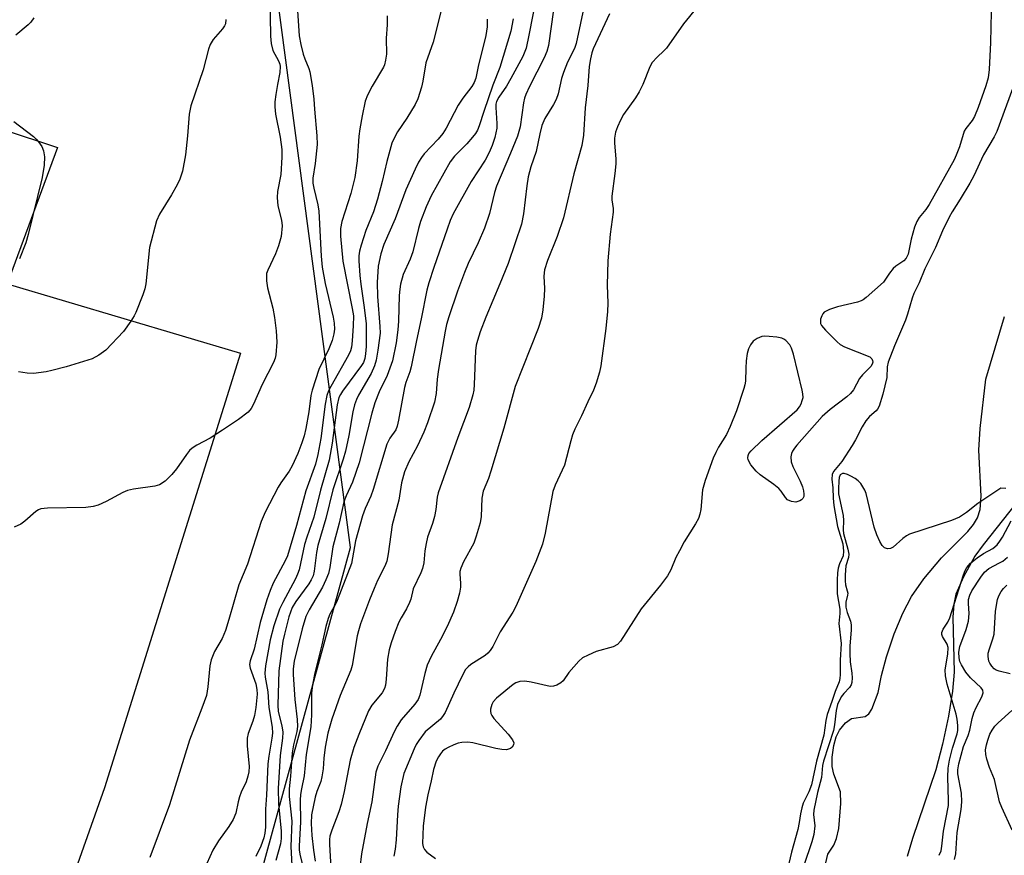
# Model space of a CAD drawing. Units: inches. Extents: x 1267763 to 1273763, y 505453 to 509453.
# Drawn here: x 1269126 to 1269355, y 507454 to 507648 of the extents above; entities that cross this region are included whole.
import ezdxf

# ---------------------------------------------------------------- set-up
doc = ezdxf.new("R2010")
doc.units = ezdxf.units.IN
doc.header["$MEASUREMENT"] = 0
for name, color, linetype in [('CULTRL-Pad', 6, 'Continuous'), ('HYDRO-Stream Poly Centerlines', 142, 'Continuous'), ('HYDRO-Water Body', 4, 'Continuous'), ('NTRL-Trees', 3, 'Continuous'), ('TRANS-Parking Lot', 4, 'Continuous'), ('Undefined', 1, 'Continuous')]:
    doc.layers.add(name, color=color, linetype=linetype)

msp = doc.modelspace()

# ---------------------------------------------------------------- linework, layer by layer
at = {"layer": 'CULTRL-Pad'}
msp.add_lwpolyline([(1269134.79, 507618.01), (1269123.11, 507586.33), (1269101.56, 507592.74), (1269103.02, 507597.08), (1269086.88, 507602.51), (1269096.38, 507630.74)], close=True, dxfattribs=at)
at = {"layer": 'HYDRO-Stream Poly Centerlines'}
for points in [[(1269310.07, 507437.45), (1269313.87, 507453.77), (1269315.3, 507455.88), (1269315.93, 507457.45), (1269316.44, 507459.77), (1269316.93, 507465.58), (1269316.86, 507468.32), (1269315.26, 507472.42), (1269314.85, 507474.16), (1269314.89, 507476.35), (1269315.27, 507479.09), (1269315.8, 507481.08), (1269316.57, 507482.65), (1269318.02, 507484.34), (1269319.37, 507485.31), (1269322.53, 507485.78), (1269323.37, 507486.43), (1269324.08, 507487.53), (1269325.6, 507491.39), (1269326.35, 507495.29), (1269327.51, 507499.65), (1269329.32, 507504.96), (1269331.3, 507509.79), (1269333.29, 507513.71), (1269336.17, 507517.78), (1269340.33, 507522.67), (1269346.42, 507528.81), (1269347.75, 507530.42), (1269348.68, 507531.94), (1269349.27, 507533.92), (1269349.52, 507537.02), (1269348.98, 507547.7), (1269349.29, 507552.68), (1269350.62, 507564.14), (1269354.95, 507578.74)], [(1269357.65, 507535.38), (1269349.97, 507525.67), (1269348.08, 507523.03), (1269345.39, 507518.25), (1269343.63, 507514.21), (1269343.14, 507511.88), (1269342.93, 507508.85), (1269343.28, 507496.08), (1269342.86, 507491.64), (1269341.9, 507485.89), (1269340.51, 507479.38), (1269338.95, 507473.39), (1269333.53, 507457.45), (1269332.35, 507453.29)]]:
    msp.add_lwpolyline(points, dxfattribs=at)
at = {"layer": 'HYDRO-Water Body'}
for points in [[(1269310.07, 507437.45, 0), (1269313.87, 507453.77, 0), (1269315.3, 507455.88, 0), (1269315.93, 507457.45, 0), (1269316.44, 507459.77, 0), (1269316.93, 507465.58, 0), (1269316.86, 507468.32, 0), (1269315.26, 507472.42, 0), (1269314.85, 507474.16, 0), (1269314.89, 507476.35, 0), (1269315.27, 507479.09, 0), (1269315.8, 507481.08, 0), (1269316.57, 507482.65, 0), (1269318.02, 507484.34, 0), (1269319.37, 507485.31, 0), (1269322.53, 507485.78, 0), (1269323.37, 507486.43, 0), (1269324.08, 507487.53, 0), (1269325.6, 507491.39, 0), (1269326.35, 507495.29, 0), (1269327.51, 507499.65, 0), (1269329.32, 507504.96, 0), (1269331.3, 507509.79, 0), (1269333.29, 507513.71, 0), (1269336.17, 507517.78, 0), (1269340.33, 507522.67, 0), (1269346.42, 507528.81, 0), (1269347.75, 507530.42, 0), (1269348.68, 507531.94, 0), (1269349.27, 507533.92, 0), (1269349.52, 507537.02, 0), (1269348.98, 507547.7, 0), (1269349.29, 507552.68, 0), (1269350.62, 507564.14, 0), (1269354.95, 507578.74, 0)], [(1269357.65, 507535.38, 0), (1269349.97, 507525.67, 0), (1269348.08, 507523.03, 0), (1269345.39, 507518.25, 0), (1269343.63, 507514.21, 0), (1269343.14, 507511.88, 0), (1269342.93, 507508.85, 0), (1269343.28, 507496.08, 0), (1269342.86, 507491.64, 0), (1269341.9, 507485.89, 0), (1269340.51, 507479.38, 0), (1269338.95, 507473.39, 0), (1269333.53, 507457.45, 0), (1269332.35, 507453.29, 0)]]:
    msp.add_polyline3d(points, dxfattribs=at)
at = {"layer": 'NTRL-Trees'}
msp.add_lwpolyline([(1269157.66, 507187.69), (1269130.79, 507273.37), (1269143.04, 507360.2), (1269174.72, 507422.28), (1269202.91, 507525.09), (1269178.03, 507712.46), (1269153.3, 507733.66), (1269097.17, 507769.59), (1268949.08, 507793.82), (1268771.65, 507806.72)], dxfattribs=at)
at = {"layer": 'TRANS-Parking Lot'}
msp.add_polyline3d([(1269123.11, 507586.33, 0), (1269177.38, 507570.19, 0), (1269145.74, 507469.24, 0), (1269138.61, 507449.07, 0), (1269131.5, 507428.93, 0), (1269088.58, 507307.38, 0)], dxfattribs=at)
at = {"layer": 'Undefined'}
for points, elevation in [([(1269184.15, 507653.1), (1269184.33, 507643.84), (1269184.48, 507642.18), (1269184.89, 507640.51), (1269186.21, 507638.11), (1269186.48, 507637.36), (1269186.57, 507636.81), (1269186.52, 507635.41), (1269185.93, 507632.67), (1269185.54, 507630.33), (1269185.35, 507628.61), (1269185.31, 507627.47), (1269185.48, 507625.78), (1269186.57, 507620.4), (1269186.98, 507617.52), (1269186.97, 507615.79), (1269186.72, 507611.72), (1269185.98, 507607.77), (1269185.88, 507606.42), (1269186.04, 507604.42), (1269186.92, 507601.09), (1269187.05, 507599.82), (1269186.79, 507597.33), (1269186.22, 507595.12), (1269185.53, 507593.27), (1269183.68, 507589.51), (1269183.44, 507588.71), (1269183.39, 507588.17), (1269183.43, 507587.05), (1269183.65, 507585.37), (1269184.84, 507580.69), (1269185.23, 507578.47), (1269185.63, 507575.37), (1269185.82, 507572.8), (1269185.58, 507569.85), (1269185.38, 507569.05), (1269185, 507568.06), (1269182.41, 507562.97), (1269180.39, 507558.39), (1269179.83, 507557.38), (1269179.12, 507556.54), (1269176.88, 507554.81), (1269173.21, 507552.29), (1269170.29, 507550.48), (1269167.24, 507548.86), (1269166.15, 507548.15), (1269165.54, 507547.57), (1269164.79, 507546.69), (1269162.46, 507543.33), (1269161.4, 507542.02), (1269159.86, 507540.47), (1269158.55, 507539.64), (1269157.44, 507539.32), (1269152.48, 507538.61), (1269151.06, 507538.29), (1269150.02, 507537.83), (1269146.17, 507535.77), (1269144.26, 507534.92), (1269143.15, 507534.55), (1269141.38, 507534.39), (1269132.52, 507534.23), (1269130.91, 507534.03), (1269130.44, 507533.83), (1269129.81, 507533.41), (1269127.26, 507531.15), (1269126.32, 507530.47), (1269124.76, 507529.77)], 330), ([(1269190.41, 507653.3), (1269191.03, 507643.94), (1269191.39, 507641.92), (1269191.93, 507639.7), (1269192.32, 507638.57), (1269193.26, 507636.38), (1269193.49, 507635.57), (1269194.01, 507632.42), (1269194.42, 507629.26), (1269194.54, 507626.91), (1269195.1, 507620.68), (1269195.19, 507618.69), (1269194.75, 507614.25), (1269194.19, 507610.89), (1269194.2, 507609.7), (1269194.39, 507608.57), (1269195.31, 507604.66), (1269195.53, 507603.24), (1269196.08, 507592.76), (1269196.32, 507590.16), (1269197.02, 507586.43), (1269198.92, 507578.59), (1269199.12, 507577.18), (1269199.18, 507575.81), (1269199.08, 507574.74), (1269198.68, 507573.17), (1269197.86, 507571.25), (1269195.54, 507566.41), (1269194, 507561.58), (1269193.74, 507560.36), (1269193.27, 507556.57), (1269192.58, 507552.74), (1269192.18, 507551), (1269191.64, 507549.35), (1269190.66, 507546.92), (1269189.36, 507544.02), (1269188.66, 507542.81), (1269186.71, 507540.08), (1269186.1, 507539.1), (1269183.08, 507533.25), (1269182.15, 507531.09), (1269178.95, 507521.16), (1269176.95, 507516.39), (1269174.68, 507508.31), (1269173.86, 507505.79), (1269173.06, 507503.92), (1269171.33, 507500.86), (1269170.52, 507498.93), (1269170.2, 507497.53), (1269169.78, 507492.67), (1269169.42, 507490.69), (1269168.39, 507487.71), (1269165.53, 507480.31), (1269160.84, 507465.23), (1269156.3, 507453.01)], 328), ([(1269246.13, 507653.25), (1269244.39, 507644.12), (1269243.72, 507641.1), (1269242.97, 507639.15), (1269240.2, 507634.01), (1269239.17, 507632.26), (1269237.4, 507629.72), (1269236.89, 507628.68), (1269236.74, 507628.08), (1269236.69, 507627.29), (1269236.97, 507623.6), (1269236.95, 507622.48), (1269236.51, 507620.3), (1269235.88, 507618.43), (1269235.15, 507616.85), (1269234.19, 507615.08), (1269231.01, 507610.08), (1269226.8, 507602.57), (1269226.11, 507601.02), (1269225.36, 507599.06), (1269222.29, 507590.1), (1269221.14, 507586.55), (1269220.69, 507584.87), (1269219.36, 507578.16), (1269218.27, 507573.18), (1269217.03, 507567.04), (1269216.7, 507565.91), (1269215.79, 507563.42), (1269215.47, 507562.25), (1269214.12, 507554.65), (1269213.81, 507553.24), (1269213.44, 507552.37), (1269212.07, 507550.46), (1269211.37, 507549.05), (1269208.23, 507538.54), (1269207.65, 507537.01), (1269206.34, 507534.11), (1269205.71, 507532.44), (1269204.11, 507526.57), (1269203.13, 507521.36), (1269199.83, 507512.77), (1269199.33, 507511.72), (1269198.14, 507509.55), (1269197.73, 507508.53), (1269197.2, 507506.67), (1269196.29, 507502.43), (1269194.63, 507495.94), (1269194.13, 507493.16), (1269193.89, 507491.24), (1269193.88, 507486.18), (1269193.72, 507483.42), (1269192.64, 507476.96), (1269192.18, 507471.97), (1269191.51, 507469.02), (1269191.32, 507467.7), (1269191.26, 507466.33), (1269191.3, 507461.34), (1269190.97, 507455.67), (1269190.99, 507454.83), (1269191.13, 507453.84), (1269192.31, 507448.99)], 318), ([(1269257.39, 507651.65), (1269255.41, 507642.2), (1269254.99, 507641.02), (1269253.4, 507637.82), (1269252.42, 507635.43), (1269252.01, 507634.06), (1269251.16, 507630.45), (1269250.72, 507629.13), (1269250.15, 507628.01), (1269248.09, 507624.75), (1269247.41, 507623.14), (1269246.92, 507621.17), (1269246.1, 507617.09), (1269244.83, 507613.47), (1269244.25, 507611.19), (1269243.9, 507609.06), (1269243.17, 507602.56), (1269242.64, 507600.22), (1269241.24, 507595.87), (1269239.54, 507591.08), (1269237.65, 507586.3), (1269234.37, 507578.54), (1269233.08, 507575.14), (1269232.44, 507573.19), (1269232.17, 507572.09), (1269231.98, 507570.79), (1269231.71, 507562.9), (1269231.59, 507561.58), (1269231.39, 507560.55), (1269230.48, 507557.55), (1269227.85, 507550.59), (1269223.32, 507537.78), (1269223.08, 507536.73), (1269222.77, 507533.9), (1269222.43, 507532.24), (1269221.98, 507530.61), (1269220.84, 507527.44), (1269220.49, 507526.01), (1269220.2, 507524.27), (1269219.95, 507521.47), (1269219.66, 507520.16), (1269219.26, 507519.14), (1269217.47, 507515.45), (1269216.94, 507513.08), (1269216.67, 507512.31), (1269215.94, 507510.84), (1269214.68, 507508.7), (1269214.17, 507507.69), (1269213.33, 507505.57), (1269212.41, 507502.9), (1269211.95, 507501.28), (1269211.54, 507499.09), (1269211.42, 507497.97), (1269211.25, 507494.49), (1269211.04, 507493.07), (1269210.83, 507492.33), (1269210.26, 507491.31), (1269207.92, 507488.44), (1269207.09, 507487.08), (1269204.85, 507481.62), (1269203.74, 507478.62), (1269202.84, 507475.61), (1269201.44, 507468.39), (1269200.72, 507465.31), (1269200.22, 507463.65), (1269198.58, 507459.35), (1269198.16, 507457.99), (1269198.03, 507457.2), (1269198.01, 507456.06), (1269198.47, 507449.32)], 314), ([(1269224.03, 507649.82), (1269222.14, 507642.46), (1269220.44, 507637.69), (1269219.77, 507633.39), (1269219.44, 507632), (1269218.54, 507629.29), (1269217.96, 507628), (1269216.04, 507624.83), (1269213.83, 507621.61), (1269213.15, 507620.35), (1269212.57, 507619.03), (1269211.38, 507614.78), (1269210.3, 507610.1), (1269209.22, 507605.99), (1269208.26, 507603.08), (1269206.5, 507598.72), (1269205.39, 507595.3), (1269205.02, 507593.9), (1269204.89, 507592.81), (1269204.85, 507591.63), (1269205.09, 507588.24), (1269205.3, 507586.27), (1269206.14, 507580.86), (1269206.55, 507577), (1269206.53, 507571.79), (1269206.44, 507570.08), (1269206.26, 507568.94), (1269205.93, 507568.04), (1269205.5, 507567.32), (1269201.05, 507561.36), (1269200.58, 507560.64), (1269200.22, 507559.89), (1269199.83, 507558.18), (1269198.64, 507549.33), (1269197.94, 507545.33), (1269195.93, 507538.36), (1269194.42, 507532.09), (1269192.78, 507527.46), (1269192.27, 507525.75), (1269190.96, 507519.9), (1269190.62, 507518.84), (1269190.14, 507517.76), (1269187.2, 507512.31), (1269186.45, 507510.71), (1269185.11, 507506.82), (1269184.27, 507503.63), (1269183.14, 507497.6), (1269182.98, 507495.86), (1269183.09, 507494.91), (1269183.7, 507491.55), (1269183.96, 507487.92), (1269184.7, 507483.29), (1269184.79, 507481.91), (1269184.66, 507480.73), (1269183.93, 507476.6), (1269183.73, 507474.82), (1269183.39, 507467.54), (1269183.15, 507464.25), (1269183.18, 507460.09), (1269183.02, 507458.7), (1269182.76, 507457.59), (1269182.08, 507455.68), (1269180.9, 507453.29)], 324), ([(1269250.15, 507649.97), (1269248.92, 507641.7), (1269248.55, 507640.31), (1269247.93, 507638.81), (1269244.5, 507632.2), (1269243.67, 507630.34), (1269243.4, 507629.5), (1269243.15, 507628.35), (1269242.34, 507622.82), (1269241.73, 507620.62), (1269240.15, 507616.69), (1269236.84, 507609.04), (1269236.37, 507607.52), (1269235.24, 507602.63), (1269234.11, 507599.23), (1269232.62, 507595.82), (1269230.29, 507591.01), (1269229.41, 507588.99), (1269227.8, 507584.61), (1269225.76, 507578.68), (1269225.25, 507576.86), (1269224.91, 507575.3), (1269223.38, 507566.39), (1269223.09, 507564.19), (1269222.86, 507560.84), (1269222.47, 507558.83), (1269220.84, 507554.05), (1269219.96, 507551.87), (1269218.52, 507548.7), (1269216.48, 507544.98), (1269215.45, 507542.62), (1269214.8, 507540.12), (1269214.16, 507536.06), (1269212.64, 507530.32), (1269211.69, 507523.61), (1269211.35, 507521.9), (1269210.89, 507520.71), (1269209.24, 507517.42), (1269208.44, 507515.57), (1269207.36, 507512.89), (1269205.29, 507507.33), (1269204.77, 507505.68), (1269204.5, 507504.54), (1269203.28, 507497.64), (1269203.03, 507496.54), (1269200.55, 507490.64), (1269198.58, 507485.17), (1269197.65, 507481.95), (1269197.07, 507478.68), (1269196.76, 507476.14), (1269196.55, 507473.65), (1269196.27, 507471.74), (1269196.01, 507470.68), (1269195.12, 507468.38), (1269194.72, 507467.02), (1269193.89, 507462.92), (1269193.75, 507460.92), (1269193.96, 507458.11), (1269194.35, 507454.7), (1269194.74, 507452.15)], 316), ([(1269263.1, 507649.09), (1269259.32, 507640.92), (1269259, 507640), (1269258.68, 507638.58), (1269258.42, 507636.83), (1269258.08, 507632.39), (1269257.51, 507627.22), (1269257.07, 507620.89), (1269256.71, 507618.49), (1269254.84, 507611.87), (1269252.4, 507601.67), (1269250.94, 507597.31), (1269248.69, 507591.72), (1269248.01, 507589.59), (1269247.86, 507588.13), (1269248, 507585.22), (1269247.93, 507583.48), (1269247.67, 507580.3), (1269247.29, 507578.37), (1269246.56, 507575.95), (1269241.21, 507562.45), (1269238.58, 507552.79), (1269235.56, 507542.8), (1269235, 507541.1), (1269233.74, 507538.15), (1269233.42, 507536.55), (1269233.29, 507532.25), (1269233.08, 507530.82), (1269232.17, 507527.71), (1269231.58, 507526.05), (1269229.16, 507521.74), (1269228.54, 507520.24), (1269228.37, 507519.48), (1269228.35, 507518.96), (1269228.53, 507516.66), (1269228.49, 507515.85), (1269228.24, 507514.44), (1269227.75, 507512.49), (1269226.85, 507510.07), (1269225.39, 507506.69), (1269223.87, 507503.71), (1269221.68, 507499.72), (1269220.78, 507497.68), (1269220.17, 507495.77), (1269219.02, 507490.73), (1269218.65, 507489.75), (1269217.88, 507488.63), (1269214.72, 507485.01), (1269213.76, 507483.56), (1269213.08, 507482.26), (1269211.1, 507477.8), (1269209.3, 507474.27), (1269208.82, 507472.82), (1269207.91, 507465.95), (1269206.77, 507460.94), (1269205.52, 507453.87), (1269204.7, 507447.34)], 312), ([(1269283.45, 507650.56), (1269280.34, 507646.7), (1269276.35, 507641.1), (1269275.78, 507640.48), (1269274.17, 507639.01), (1269273.07, 507637.72), (1269272.52, 507636.72), (1269270.87, 507632.67), (1269270.03, 507630.97), (1269269.14, 507629.53), (1269266.38, 507625.64), (1269265.69, 507624.38), (1269264.98, 507622.83), (1269264.54, 507621.55), (1269264.26, 507620.16), (1269264.26, 507619.03), (1269264.58, 507615.35), (1269264.58, 507614.22), (1269264.37, 507611.99), (1269263.67, 507606.69), (1269263.67, 507605.82), (1269263.97, 507603.82), (1269263.96, 507602.94), (1269263.3, 507597.89), (1269262.72, 507591.67), (1269262.58, 507586.02), (1269262.75, 507581.86), (1269262.68, 507579.9), (1269262.25, 507575.92), (1269261.12, 507567.26), (1269260.8, 507565.83), (1269260.02, 507563.27), (1269259.4, 507561.64), (1269258.06, 507558.89), (1269256.64, 507555.68), (1269255.1, 507552.56), (1269254.56, 507551.22), (1269254.13, 507549.84), (1269252.64, 507544.18), (1269250.53, 507539.57), (1269249.95, 507538.05), (1269248.16, 507528.41), (1269247.54, 507525.83), (1269246.01, 507521.82), (1269241.39, 507511.32), (1269240.67, 507510.04), (1269237.69, 507505.43), (1269236, 507502.06), (1269235.39, 507501.11), (1269234.84, 507500.51), (1269234.2, 507499.99), (1269230.88, 507497.89), (1269230.24, 507497.35), (1269229.69, 507496.69), (1269228.97, 507495.43), (1269226.91, 507491.21), (1269224.96, 507486.69), (1269224.5, 507485.99), (1269223.81, 507485.2), (1269220.31, 507482.25), (1269218.79, 507480.25), (1269218.19, 507479.3), (1269217.69, 507478.31), (1269215.32, 507472.52), (1269214.62, 507469.45), (1269213.99, 507464.95), (1269213.82, 507462.91), (1269213.56, 507457.16), (1269213.34, 507454.97), (1269213.03, 507453.32)], 310), ([(1269351.86, 507649.49), (1269351.68, 507642.36), (1269351.36, 507636.16), (1269351.12, 507634.22), (1269350.63, 507632.35), (1269348.83, 507627.31), (1269347.98, 507625.19), (1269347.42, 507624.26), (1269345.94, 507622.45), (1269345.59, 507621.81), (1269344.46, 507618.12), (1269343.73, 507616.24), (1269343.21, 507615.14), (1269337.4, 507604.78), (1269336.63, 507603.62), (1269335.12, 507601.75), (1269334.55, 507600.78), (1269334.06, 507599.47), (1269333.27, 507596.74), (1269332.56, 507593.21), (1269332.12, 507592.25), (1269331.57, 507591.68), (1269329.72, 507590.44), (1269329.09, 507589.89), (1269328.18, 507588.82), (1269327.31, 507587.37), (1269326.82, 507586.71), (1269322.77, 507583.12), (1269322.09, 507582.6), (1269321.59, 507582.34), (1269320.77, 507582.05), (1269316.13, 507580.98), (1269314.23, 507580.37), (1269313.04, 507579.76), (1269312.69, 507579.38), (1269312.45, 507578.91), (1269312.21, 507578.13), (1269312.14, 507577.6), (1269312.19, 507577.09), (1269312.4, 507576.61), (1269313.32, 507575.52), (1269316.06, 507572.81), (1269316.74, 507572.26), (1269317.77, 507571.71), (1269323.65, 507569.35), (1269324.14, 507568.9), (1269324.29, 507568.53), (1269324.32, 507568.13), (1269324.21, 507567.69), (1269323.86, 507567.1), (1269321.94, 507565.17), (1269321.22, 507564.33), (1269319.82, 507561.72), (1269319.17, 507560.84), (1269318.32, 507560.09), (1269314.44, 507557.14), (1269312.57, 507555.48), (1269306.66, 507548.85), (1269306.11, 507548.16), (1269305.65, 507547.43), (1269305.46, 507546.92), (1269305.31, 507546.1), (1269305.38, 507545), (1269305.78, 507543.91), (1269307.48, 507540.44), (1269307.99, 507539.17), (1269308.23, 507538.21), (1269308.32, 507537.45), (1269308.27, 507536.94), (1269308.09, 507536.48), (1269307.79, 507536.14), (1269307.38, 507535.87), (1269306.44, 507535.58), (1269305.44, 507535.72), (1269304.53, 507536.16), (1269304.05, 507536.65), (1269303.06, 507538.17), (1269302.48, 507538.79), (1269301.31, 507539.71), (1269298.13, 507541.97), (1269297.21, 507542.76), (1269296, 507544.27), (1269295.38, 507545.44), (1269295.3, 507545.93), (1269295.34, 507546.41), (1269295.55, 507546.88), (1269296.03, 507547.53), (1269298.52, 507549.94), (1269306.75, 507557.07), (1269307.27, 507557.73), (1269307.65, 507558.43), (1269307.94, 507559.18), (1269308.11, 507559.94), (1269308.06, 507560.79), (1269307.89, 507561.65), (1269305.86, 507569.99), (1269305.43, 507571.4), (1269305.03, 507572.15), (1269304.12, 507573.19), (1269303.68, 507573.5), (1269303.16, 507573.7), (1269302.03, 507573.91), (1269300.26, 507574.09), (1269299.09, 507574.13), (1269298.53, 507574.06), (1269297.48, 507573.63), (1269296.56, 507572.97), (1269295.9, 507572.14), (1269295.42, 507571.19), (1269295.16, 507570.11), (1269294.93, 507568.43), (1269294.79, 507566.74), (1269294.74, 507563.68), (1269294.62, 507562.85), (1269294.39, 507562), (1269292.62, 507556.8), (1269291.18, 507553.2), (1269290.31, 507551.33), (1269288.47, 507548.39), (1269287.81, 507547.17), (1269287.26, 507545.84), (1269285.38, 507540.6), (1269284.76, 507538.44), (1269284.37, 507533.87), (1269284.14, 507532.8), (1269283.79, 507531.8), (1269283.11, 507530.53), (1269280.52, 507526.34), (1269279.38, 507524.27), (1269278.57, 507522.7), (1269277.36, 507519.85), (1269276.63, 507518.51), (1269275.02, 507516.27), (1269270.51, 507510.84), (1269265.71, 507503.28), (1269264.95, 507502.49), (1269263.95, 507501.94), (1269260.02, 507500.86), (1269258.14, 507500.08), (1269256.86, 507499.41), (1269255.98, 507498.67), (1269254.82, 507497.36), (1269253.71, 507495.99), (1269252.33, 507494.06), (1269251.81, 507493.59), (1269250.89, 507493.07), (1269250.15, 507492.82), (1269249.36, 507492.78), (1269244.89, 507493.78), (1269243.42, 507493.97), (1269242.27, 507493.95), (1269241.39, 507493.65), (1269240.71, 507493.24), (1269236.89, 507490.05), (1269236.11, 507489.19), (1269235.75, 507488.55), (1269235.48, 507487.52), (1269235.45, 507487.01), (1269235.53, 507486.51), (1269235.75, 507486.03), (1269236.24, 507485.35), (1269239.55, 507481.67), (1269240.59, 507480.33), (1269240.86, 507479.65), (1269240.83, 507479.23), (1269240.52, 507478.68), (1269240.14, 507478.38), (1269239.16, 507478.06), (1269238.08, 507478.1), (1269236.69, 507478.37), (1269231.36, 507479.69), (1269230.22, 507479.82), (1269228.79, 507479.75), (1269227.98, 507479.56), (1269226.93, 507479.17), (1269225.66, 507478.61), (1269224.94, 507478.2), (1269224.35, 507477.71), (1269223.84, 507477.13), (1269223.36, 507476.41), (1269222.83, 507475.38), (1269222.22, 507473.45), (1269221.71, 507470.87), (1269220.88, 507467.61), (1269220.33, 507464.71), (1269219.81, 507460.31), (1269219.69, 507456.3), (1269219.81, 507455.49), (1269220.09, 507454.86), (1269220.65, 507454.29), (1269222.7, 507452.8)], 308), ([(1269129.3, 507648.13), (1269128.62, 507647.14), (1269128.04, 507646.51), (1269125.17, 507644.14)], 334), ([(1269173.97, 507647.73), (1269173.85, 507646.7), (1269173.67, 507646.28), (1269173.17, 507645.57), (1269170.99, 507643.12), (1269170.31, 507641.93), (1269169.94, 507640.85), (1269168.65, 507636.06), (1269165.83, 507627.67), (1269165.41, 507625.73), (1269165.03, 507620.72), (1269164.54, 507616.31), (1269163.84, 507612.47), (1269163.26, 507610.64), (1269162.64, 507609.31), (1269161.34, 507606.98), (1269158.54, 507602.52), (1269157.81, 507600.93), (1269156.24, 507594.77), (1269155.33, 507586.31), (1269155.09, 507585.15), (1269154.63, 507583.76), (1269153.05, 507579.64), (1269152.66, 507578.86), (1269151.88, 507577.62), (1269150.14, 507575.26), (1269146.08, 507570.9), (1269144.41, 507569.72), (1269142.87, 507568.92), (1269136.8, 507567.03), (1269133.54, 507566.15), (1269132.16, 507565.85), (1269129.22, 507565.51), (1269127.76, 507565.53), (1269125.74, 507565.91)], 332), ([(1269211.42, 507648.6), (1269211.45, 507646.53), (1269211.18, 507643.42), (1269211.29, 507639.66), (1269211.1, 507638.29), (1269210.82, 507637.24), (1269210.57, 507636.63), (1269207.96, 507632.28), (1269206.89, 507630.15), (1269206.37, 507628.77), (1269205.62, 507625.36), (1269205.06, 507622.32), (1269204.88, 507620.64), (1269204.48, 507614.88), (1269203.9, 507611.06), (1269202.97, 507607.32), (1269200.88, 507600.79), (1269200.58, 507599.18), (1269200.6, 507597.4), (1269201.18, 507591.58), (1269203.33, 507580.62), (1269203.59, 507578.9), (1269203.57, 507576.6), (1269203.34, 507573.06), (1269203.16, 507571.61), (1269202.92, 507570.76), (1269202.45, 507569.71), (1269198.36, 507562.49), (1269197.84, 507561.44), (1269197.43, 507560.35), (1269197.06, 507558.4), (1269196.01, 507550.37), (1269195.31, 507546.64), (1269194.79, 507544.41), (1269192.54, 507538.22), (1269190.34, 507530.19), (1269188.28, 507523.16), (1269187.75, 507521.96), (1269184.98, 507516.78), (1269184.24, 507515.05), (1269183.48, 507512.89), (1269181.94, 507507.66), (1269180.57, 507501.47), (1269179.62, 507498.72), (1269179.48, 507497.88), (1269179.57, 507497.05), (1269180.93, 507493.39), (1269181.19, 507492.08), (1269181.24, 507491), (1269180.94, 507487.92), (1269180.62, 507486.01), (1269180.23, 507484.72), (1269179.15, 507481.82), (1269178.87, 507480.72), (1269178.88, 507478.95), (1269179.4, 507474.17), (1269179.31, 507472.93), (1269179.09, 507471.91), (1269178.69, 507470.64), (1269177.54, 507468.17), (1269177.14, 507467.09), (1269176.82, 507465.99), (1269176.29, 507463.35), (1269175.69, 507461.87), (1269174.67, 507460.2), (1269172.24, 507456.93), (1269170.9, 507454.74), (1269169.54, 507451.63)], 326), ([(1269234.73, 507647.82), (1269234.68, 507646.05), (1269234.39, 507644), (1269232.57, 507636.81), (1269232.04, 507634.1), (1269231.71, 507633.1), (1269231.14, 507632.16), (1269229.07, 507629.49), (1269227.93, 507627.85), (1269225.13, 507622.48), (1269224.4, 507621.25), (1269223.33, 507619.91), (1269220.08, 507616.55), (1269219.41, 507615.69), (1269218.7, 507614.56), (1269217.93, 507612.98), (1269215.8, 507608.17), (1269213.29, 507601.4), (1269210.69, 507595.46), (1269210.01, 507593.3), (1269209.39, 507590.41), (1269209.11, 507586.63), (1269209.19, 507583.36), (1269209.78, 507576.38), (1269209.8, 507574.88), (1269209.3, 507570.88), (1269208.9, 507568.58), (1269208.47, 507567.26), (1269207.73, 507565.45), (1269204.77, 507560.49), (1269204.3, 507559.48), (1269203.83, 507558.17), (1269203.49, 507556.62), (1269202.53, 507551.07), (1269201.73, 507547.47), (1269201.19, 507545.61), (1269198.81, 507538.45), (1269197.22, 507531.76), (1269195.33, 507525.52), (1269195.03, 507523.91), (1269194.49, 507519.55), (1269194.24, 507518.45), (1269193.82, 507517.51), (1269193.27, 507516.61), (1269190.24, 507512.53), (1269189.38, 507511.1), (1269188.96, 507510.06), (1269188.63, 507508.97), (1269187.57, 507504.95), (1269187.23, 507503.33), (1269186.28, 507496.38), (1269186.02, 507488.45), (1269186.14, 507486.92), (1269187, 507483.61), (1269187.19, 507482.18), (1269187.12, 507480.73), (1269186.59, 507476.69), (1269186.09, 507469.03), (1269186.18, 507465.48), (1269186.78, 507459.13), (1269186.84, 507457.48), (1269186.65, 507456.2), (1269185.56, 507452.35)], 322), ([(1269240.7, 507647.88), (1269240.18, 507645.02), (1269237.65, 507636.58), (1269235.99, 507632.47), (1269233.91, 507626.37), (1269232.87, 507623.07), (1269232.45, 507622.02), (1269232.02, 507621.29), (1269231.3, 507620.38), (1269229.94, 507618.87), (1269227.11, 507615.98), (1269226.09, 507614.65), (1269221.71, 507606.76), (1269220.52, 507604.2), (1269219.16, 507600.77), (1269218.72, 507599.21), (1269217.43, 507593.73), (1269216.77, 507592.07), (1269215.14, 507588.47), (1269214.54, 507586.21), (1269214.36, 507585.05), (1269214.25, 507583.6), (1269214.09, 507577.67), (1269213.94, 507575.67), (1269213.54, 507572.58), (1269212.72, 507568.44), (1269211.46, 507565.03), (1269209.56, 507561.23), (1269208.56, 507558.69), (1269207.86, 507556.24), (1269204.91, 507544.7), (1269203.38, 507540.22), (1269201.91, 507537.03), (1269201.4, 507535.68), (1269200.28, 507530.69), (1269198.83, 507525.24), (1269198.16, 507520.41), (1269197.83, 507519.05), (1269197.22, 507517.53), (1269196.4, 507515.85), (1269193.31, 507510.58), (1269192.55, 507508.99), (1269191.69, 507506.16), (1269189.87, 507498.66), (1269189.61, 507496.89), (1269189.6, 507495.56), (1269190, 507489.75), (1269190.53, 507485.09), (1269190.58, 507483.45), (1269190.44, 507482.29), (1269189.7, 507479.22), (1269189.37, 507477.31), (1269188.95, 507471.93), (1269188.64, 507468.99), (1269188.66, 507467.24), (1269189.27, 507461.47), (1269189.02, 507455.61), (1269189.31, 507451.15)], 320), ([(1269357.63, 507633.94), (1269353.19, 507621.75), (1269352.56, 507620.5), (1269350.07, 507616.3), (1269347.78, 507611.43), (1269346.87, 507609.7), (1269344.66, 507605.97), (1269342.79, 507603.08), (1269342.09, 507601.81), (1269340.56, 507598.67), (1269338.94, 507594.77), (1269336.42, 507589.78), (1269335.07, 507586.55), (1269333.83, 507584.09), (1269333.45, 507582.97), (1269332.43, 507579.24), (1269331.96, 507577.86), (1269329.38, 507571.89), (1269327.93, 507568.11), (1269327.7, 507567.01), (1269327.56, 507564.55), (1269326.66, 507560.65), (1269325.83, 507557.92), (1269325.45, 507557.23), (1269325.12, 507556.83), (1269323.55, 507555.52), (1269322.69, 507554.51), (1269321.86, 507553.1), (1269320.29, 507550.04), (1269319.52, 507548.76), (1269317.11, 507545.05), (1269315.23, 507542.71), (1269314.88, 507542.04), (1269314.82, 507540.96), (1269315.06, 507538.94), (1269315.11, 507536.54), (1269315.31, 507534.85), (1269316.13, 507529.93), (1269317.33, 507525.89), (1269317.55, 507524.21), (1269317.43, 507523.1), (1269316.61, 507521.3), (1269316.29, 507520.25), (1269316.11, 507519.16), (1269316.02, 507517.43), (1269316.02, 507514.28), (1269316.67, 507510.73), (1269316.66, 507509.76), (1269316.46, 507507.4), (1269316.97, 507502.73), (1269316.77, 507498.88), (1269316.76, 507495.54), (1269316.68, 507494.6), (1269316.49, 507493.86), (1269315.57, 507491.63), (1269314.83, 507489.3), (1269313.71, 507486.22), (1269313.42, 507484.84), (1269312.98, 507481.48), (1269311.24, 507475.43), (1269310.05, 507469.94), (1269309.44, 507468.31), (1269308.18, 507465.65), (1269307.81, 507464.58), (1269307.51, 507463.21), (1269307.24, 507461.13), (1269306.92, 507459.53), (1269305.45, 507454.27), (1269303.28, 507445.08)], 306), ([(1269124.66, 507624.01), (1269129.24, 507620.54), (1269129.88, 507619.96), (1269130.41, 507619.33), (1269131.17, 507618.2), (1269131.59, 507617.2), (1269131.79, 507615.82), (1269131.71, 507613.92), (1269131.22, 507611.05), (1269128.04, 507597.77), (1269127.45, 507595.87), (1269125.99, 507592.14)], 334), ([(1269354.1, 507538.82), (1269348.75, 507535.3), (1269346.13, 507533.19), (1269344.46, 507532.12), (1269342.61, 507531.36), (1269332.88, 507528.14), (1269332.13, 507527.77), (1269331.28, 507527.17), (1269329.09, 507525.12), (1269328.43, 507524.79), (1269327.72, 507524.72), (1269327.08, 507524.96), (1269326.53, 507525.5), (1269325.94, 507526.44), (1269325.24, 507528), (1269324.64, 507529.76), (1269322.75, 507537.62), (1269322.48, 507538.41), (1269322.05, 507539.19), (1269321.53, 507539.91), (1269320.93, 507540.56), (1269320.24, 507541.07), (1269319.23, 507541.64), (1269318.46, 507542.01), (1269317.71, 507542.25), (1269317.26, 507542.24), (1269316.77, 507541.91), (1269316.53, 507541.29), (1269316.42, 507540.5), (1269316.34, 507538.79), (1269316.39, 507537.51), (1269317.47, 507532.5), (1269317.55, 507531.34), (1269317.42, 507529.19), (1269317.49, 507528.35), (1269318.56, 507524.64), (1269318.76, 507523.51), (1269318.67, 507522.73), (1269318.09, 507520.78), (1269317.9, 507518.7), (1269317.87, 507517.28), (1269317.97, 507516.36), (1269318.41, 507515.01), (1269318.51, 507514.48), (1269318.46, 507513.95), (1269318.05, 507512.32), (1269318.08, 507511.21), (1269318.36, 507509.98), (1269319.17, 507507.93), (1269319.31, 507507.11), (1269319.3, 507505.96), (1269319.02, 507502.17), (1269318.99, 507500.39), (1269319.08, 507498.52), (1269319.49, 507495.88), (1269319.52, 507494.76), (1269319.43, 507493.67), (1269319.29, 507493.15), (1269318.95, 507492.56), (1269317.58, 507491.15), (1269317.01, 507490.39), (1269316.14, 507488.58), (1269315.83, 507487.21), (1269315.46, 507483.83), (1269315.22, 507482.56), (1269312.85, 507475.41), (1269312.67, 507474.41), (1269312.37, 507471.63), (1269311.44, 507468.1), (1269310.6, 507464.04), (1269310.56, 507463.03), (1269310.87, 507460.4), (1269310.63, 507458.37), (1269310.19, 507456.66), (1269306.46, 507445.68)], 304), ([(1269355.25, 507538.73), (1269354.1, 507538.82)], 304), ([(1269339.77, 507453.54), (1269340.19, 507454.61), (1269340.38, 507455.68), (1269340.74, 507459.14), (1269341.89, 507465.11), (1269341.93, 507466.29), (1269341.74, 507471.67), (1269341.82, 507473.81), (1269342.14, 507475.64), (1269342.83, 507478.44), (1269343.97, 507481.76), (1269344.07, 507482.52), (1269344.07, 507483.68), (1269343.95, 507485.14), (1269343.72, 507486.33), (1269341.64, 507493.34), (1269341.2, 507495.23), (1269341.13, 507496.64), (1269341.77, 507500.27), (1269341.84, 507501.81), (1269341.6, 507502.6), (1269340.53, 507504.37), (1269340.39, 507504.85), (1269340.39, 507505.34), (1269340.65, 507506.06), (1269341.74, 507507.71), (1269342.23, 507508.69), (1269345.4, 507518.67), (1269345.81, 507519.74), (1269346.18, 507520.39), (1269347.02, 507521.4), (1269348.61, 507522.69), (1269350.06, 507523.69), (1269352.21, 507524.86), (1269353.25, 507525.69), (1269353.87, 507526.5), (1269354.44, 507527.46), (1269356.47, 507531.26)], 304), ([(1269343.35, 507452.6), (1269343.61, 507453.88), (1269343.94, 507458.85), (1269344.84, 507464.16), (1269344.99, 507465.94), (1269344.91, 507467.95), (1269344.13, 507472.46), (1269344.13, 507473.39), (1269344.36, 507474.82), (1269345.45, 507478.84), (1269346.48, 507481.39), (1269346.91, 507482.65), (1269347.45, 507485.34), (1269347.79, 507486.64), (1269348.35, 507487.91), (1269349.71, 507490.34), (1269350.02, 507491.27), (1269349.89, 507491.89), (1269349.48, 507492.45), (1269347.02, 507494.8), (1269345.94, 507496.11), (1269344.91, 507497.8), (1269344.59, 507498.58), (1269344.4, 507499.39), (1269344.35, 507500.72), (1269344.56, 507502.06), (1269346.05, 507506), (1269346.56, 507507.98), (1269346.75, 507509.73), (1269346.56, 507512.05), (1269346.61, 507512.98), (1269346.9, 507514), (1269347.38, 507514.98), (1269349.45, 507518.18), (1269350.32, 507519.35), (1269351.31, 507520.19), (1269353.8, 507521.46), (1269354.56, 507521.92), (1269355.61, 507522.84)], 306), ([(1269356.25, 507495.69), (1269353.71, 507496.32), (1269353, 507496.58), (1269352.55, 507496.88), (1269351.96, 507497.46), (1269351.5, 507498.15), (1269351.31, 507498.64), (1269351.13, 507499.7), (1269351.16, 507500.49), (1269351.42, 507501.5), (1269352.24, 507503.86), (1269352.51, 507504.95), (1269352.87, 507510.16), (1269353.14, 507512.15), (1269353.34, 507512.97), (1269353.65, 507513.79), (1269354.19, 507514.83), (1269354.69, 507515.52), (1269355.47, 507516.29)], 308), ([(1269356.71, 507459.41), (1269354.32, 507464.63), (1269353.8, 507465.94), (1269352.61, 507471.12), (1269351.44, 507473.97), (1269350.81, 507475.89), (1269350.58, 507476.99), (1269350.56, 507478.07), (1269350.73, 507479.19), (1269351.05, 507480.32), (1269351.57, 507481.68), (1269352.08, 507482.64), (1269352.73, 507483.52), (1269353.48, 507484.33), (1269356.62, 507487.15)], 308)]:
    msp.add_lwpolyline(points, dxfattribs=dict(at, elevation=elevation))

doc.saveas('drawing.dxf')
